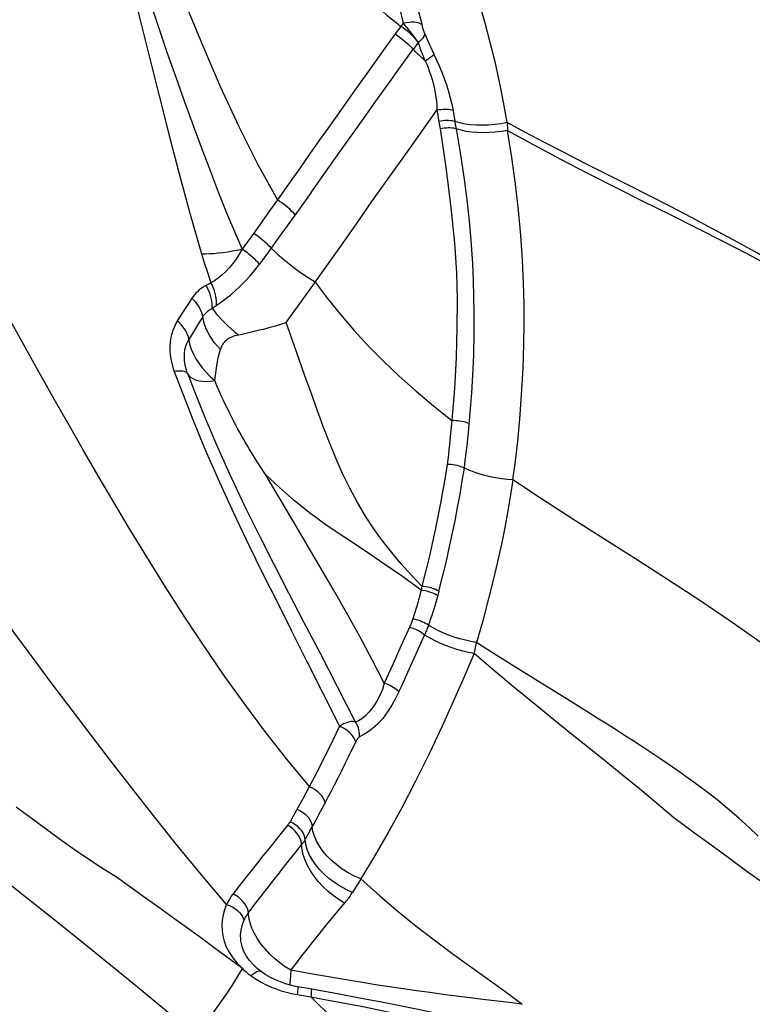
# Model space of a CAD drawing. Units: millimetres. Extents: x 0 to 594, y 0 to 420.
# Drawn here: x 147 to 149, y 88 to 92 of the extents above; entities that cross this region are included whole.
import ezdxf

# ---------------------------------------------------------------- set-up
doc = ezdxf.new("R2010")
doc.units = ezdxf.units.MM
doc.header["$LTSCALE"] = 32.67
doc.layers.add('607078340-000_CL', color=7, linetype='CONTINUOUS')

msp = doc.modelspace()

# ---------------------------------------------------------------- linework, layer by layer
at = {"layer": '607078340-000_CL', "color": 9, "linetype": 'CONTINUOUS'}
for p, q in [((148.0667, 91.7115), (148.0442, 91.6819)), ((148.0758, 91.7238), (148.0667, 91.7115)), ((148.1351, 91.6484), (148.1147, 91.6211)), ((148.1849, 91.6278), (148.1971, 91.6016)), ((148.1042, 91.2345), (148.2088, 91.3812)), ((148.2088, 91.3812), (148.2121, 91.3618)), ((148.2723, 91.3807), (148.2759, 91.3611)), ((147.8271, 91.2171), (147.9225, 91.3517)), ((148.2166, 91.3343), (148.2177, 91.3276)), ((148.2177, 91.3276), (148.2188, 91.3209)), ((148.2188, 91.3209), (148.2199, 91.3143)), ((148.2819, 91.327), (148.2802, 91.3366)), ((148.2836, 91.3174), (148.2819, 91.327)), ((148.4857, 91.3326), (148.4864, 91.3022)), ((148.2199, 91.3143), (148.2211, 91.3078)), ((148.2854, 91.3078), (148.2836, 91.3174)), ((147.7138, 91.0578), (147.8271, 91.2171)), ((147.7138, 91.0578), (147.6408, 90.9555)), ((147.5808, 91.0285), (147.5503, 90.9853)), ((147.5503, 90.9853), (147.5193, 90.9417)), ((147.5193, 90.9417), (147.4878, 90.8976)), ((147.6408, 90.9555), (147.6093, 90.9117)), ((147.4878, 90.8976), (147.4424, 90.8349)), ((147.6093, 90.9117), (147.5777, 90.868)), ((147.5777, 90.868), (147.5566, 90.8389)), ((147.5566, 90.8389), (147.5102, 90.7759)), ((147.2944, 90.7771), (147.3027, 90.7516)), ((147.6942, 90.6546), (147.7889, 90.7873)), ((147.3027, 90.7516), (147.311, 90.7264)), ((147.311, 90.7264), (147.3195, 90.7014)), ((147.6154, 90.5452), (147.6942, 90.6546)), ((147.213, 90.5929), (147.1869, 90.5524)), ((147.2258, 90.6125), (147.213, 90.5929)), ((147.3241, 90.6014), (147.328, 90.6042)), ((147.328, 90.6042), (147.3319, 90.607)), ((147.3319, 90.607), (147.3359, 90.6097)), ((147.2747, 90.5486), (147.2625, 90.5291)), ((147.2869, 90.568), (147.2747, 90.5486)), ((147.2503, 90.5094), (147.2321, 90.4795)), ((147.2625, 90.5291), (147.2503, 90.5094)), ((148.2676, 90.1605), (148.264, 90.122)), ((148.1496, 89.5074), (148.1466, 89.4919)), ((148.2166, 89.4877), (148.2121, 89.4709)), ((148.1259, 89.2394), (148.1602, 89.3155)), ((148.0671, 89.2716), (148.0361, 89.2023)), ((148.3588, 89.2573), (148.3608, 89.267)), ((148.3608, 89.267), (148.3628, 89.2767)), ((148.3628, 89.2767), (148.3646, 89.2865)), ((148.0945, 89.1691), (148.1259, 89.2394)), ((148.0361, 89.2023), (148.0014, 89.1254)), ((148.7215, 89.0627), (148.5979, 89.1394)), ((147.7191, 88.7426), (147.7019, 88.7097)), ((147.6914, 88.6899), (147.6807, 88.6701)), ((147.7019, 88.7097), (147.6914, 88.6899)), ((147.6698, 88.6503), (147.6494, 88.6137)), ((147.6807, 88.6701), (147.6698, 88.6503)), ((147.7512, 88.6214), (147.7676, 88.652)), ((147.6494, 88.6137), (147.6432, 88.6026)), ((147.7348, 88.591), (147.7512, 88.6214)), ((147.6432, 88.6026), (147.6307, 88.5807)), ((147.8947, 88.3318), (147.8763, 88.3018)), ((147.6341, 87.9957), (147.6327, 87.9749)), ((147.7273, 87.9789), (147.6341, 87.9957)), ((147.4774, 87.9739), (147.4974, 87.961)), ((147.6374, 87.9041), (147.6588, 87.8999)), ((147.6588, 87.8999), (147.7127, 87.8908)), ((147.7127, 87.8908), (147.7806, 87.8783))]:
    msp.add_line(p, q, dxfattribs=at)
at = {"layer": '607078340-000_CL', "color": 7, "linetype": 'CONTINUOUS'}
for p, q in [((147.3344, 90.3179), (147.3403, 90.357)), ((147.5164, 89.9741), (147.5035, 89.9936)), ((147.4375, 88.1091), (147.4374, 88.1091)), ((147.4434, 88.0025), (147.3373, 88.0808)), ((147.5167, 87.991), (147.5012, 88.0032)), ((147.6603, 87.931), (147.6521, 87.9325)), ((147.7081, 87.9227), (147.6603, 87.9309)), ((147.7447, 87.9162), (147.7081, 87.9227))]:
    msp.add_line(p, q, dxfattribs=at)
at = {"layer": '607078340-000_CL', "color": 9, "linetype": 'CONTINUOUS'}
for points in [[(146.9102, 92.6166), (146.9875, 92.4071), (147.063, 92.2044), (147.1372, 92.0092), (147.2104, 91.8221), (147.2833, 91.6439), (147.3561, 91.4754), (147.4295, 91.317), (147.5041, 91.1683), (147.5808, 91.0285)], [(146.8385, 92.5543), (146.8605, 92.4691), (146.8873, 92.3623), (146.9186, 92.2348), (146.9564, 92.0802), (146.9986, 91.9078), (147.0397, 91.7408), (147.0772, 91.5896), (147.114, 91.4434), (147.1523, 91.2928), (147.1932, 91.1358), (147.2364, 90.9765), (147.2821, 90.8159)], [(148.4857, 91.3326), (148.4711, 91.4133), (148.455, 91.4928), (148.4375, 91.5713), (148.4188, 91.6482), (148.3988, 91.7236), (148.3775, 91.7977), (148.3559, 91.8684), (148.3332, 91.9376), (148.3069, 92.0109), (148.2767, 92.0898), (148.2435, 92.1719), (148.2074, 92.2568)], [(146.9478, 92.228), (146.9807, 92.1206), (147.0133, 92.0157), (147.046, 91.9123), (147.0792, 91.8098), (147.1127, 91.7088), (147.1464, 91.6094), (147.1808, 91.5114), (147.2156, 91.4151), (147.25, 91.3212), (147.2839, 91.2295), (147.3172, 91.1404), (147.3496, 91.056), (147.381, 90.9773), (147.412, 90.9036), (147.4424, 90.8349)], [(147.972, 92.1209), (147.9892, 92.0601), (148.0069, 91.9964), (148.0245, 91.9308), (148.0417, 91.8637), (148.0588, 91.7947), (148.0758, 91.7238)], [(147.9061, 91.8479), (147.9234, 91.8323), (147.9409, 91.8168), (147.9585, 91.8015), (147.9762, 91.7862), (147.9941, 91.771), (148.012, 91.756), (148.0301, 91.741), (148.0484, 91.7262), (148.0667, 91.7115)], [(148.1609, 91.6827), (148.1596, 91.686), (148.1584, 91.6895), (148.1572, 91.6931), (148.156, 91.6968), (148.1549, 91.7007), (148.1537, 91.7047), (148.1526, 91.7088), (148.1515, 91.7131), (148.132, 91.7897)], [(148.1351, 91.6484), (148.1296, 91.6563), (148.1234, 91.6641), (148.1165, 91.6717), (148.1089, 91.6788), (148.1009, 91.6857), (148.0925, 91.6924), (148.084, 91.699), (148.0754, 91.7054), (148.0667, 91.7115)], [(148.1504, 91.7174), (148.1469, 91.7207), (148.1419, 91.7234), (148.1354, 91.7256), (148.1277, 91.7271), (148.119, 91.7279), (148.1092, 91.728), (148.0984, 91.7273), (148.0872, 91.7259), (148.0758, 91.7238)], [(148.0758, 91.7238), (148.0829, 91.7154), (148.0898, 91.7069), (148.0967, 91.6983), (148.1034, 91.6896), (148.1098, 91.681), (148.1163, 91.6725), (148.1227, 91.6642), (148.1351, 91.6484)], [(148.0442, 91.6819), (148.0043, 91.6262), (147.9264, 91.5172)], [(148.0442, 91.6819), (148.053, 91.6759), (148.0617, 91.6696), (148.0703, 91.663), (148.0787, 91.6563), (148.0867, 91.6493), (148.0944, 91.6423), (148.1017, 91.6352), (148.1085, 91.6281), (148.1147, 91.6211)], [(148.1609, 91.6826), (148.1603, 91.6792), (148.1591, 91.6755), (148.1573, 91.6717), (148.1548, 91.6677), (148.1518, 91.6637), (148.1483, 91.6597), (148.1443, 91.6557), (148.14, 91.6518), (148.1354, 91.6481)], [(148.1609, 91.6826), (148.1647, 91.6732), (148.1687, 91.6639), (148.1727, 91.6547), (148.1768, 91.6456), (148.1808, 91.6367), (148.1849, 91.6278)], [(148.1351, 91.6484), (148.1375, 91.6401), (148.1401, 91.632), (148.1429, 91.6239), (148.1459, 91.6158), (148.1491, 91.6079), (148.1524, 91.6), (148.1557, 91.5921), (148.1592, 91.5842), (148.1627, 91.5764)], [(147.9225, 91.3517), (147.9688, 91.4168), (148.0169, 91.4844), (148.0655, 91.5524), (148.115, 91.6216)], [(148.1627, 91.5764), (148.157, 91.5814), (148.1513, 91.5863), (148.1458, 91.5913), (148.1404, 91.5963), (148.1352, 91.6013), (148.13, 91.6063), (148.1249, 91.6114), (148.1199, 91.6165), (148.115, 91.6216)], [(148.1628, 91.5762), (148.1678, 91.5794), (148.1726, 91.5825), (148.1772, 91.5856), (148.1815, 91.5886), (148.1855, 91.5916), (148.1891, 91.5944), (148.1923, 91.597), (148.1949, 91.5994), (148.1971, 91.6016)], [(148.1971, 91.6016), (148.2074, 91.579), (148.2177, 91.5556), (148.2279, 91.5315), (148.2376, 91.5065), (148.2466, 91.481), (148.2546, 91.4555), (148.2614, 91.4304), (148.2673, 91.4054), (148.2723, 91.3807)], [(148.1627, 91.5764), (148.1711, 91.5569), (148.1789, 91.5365), (148.186, 91.5152), (148.1923, 91.4931), (148.1978, 91.4706), (148.2023, 91.4481), (148.2057, 91.4258), (148.2079, 91.4035), (148.2088, 91.3812)], [(147.9264, 91.5172), (147.8884, 91.4639), (147.8144, 91.3594)], [(147.8144, 91.3594), (147.7792, 91.3099), (147.7446, 91.261), (147.7076, 91.2081), (147.6675, 91.1505), (147.6251, 91.0903), (147.5808, 91.0285)], [(148.2723, 91.3807), (148.267, 91.3821), (148.261, 91.3832), (148.2545, 91.384), (148.2475, 91.3844), (148.2401, 91.3845), (148.2325, 91.3842), (148.2246, 91.3836), (148.2167, 91.3825), (148.2088, 91.3812)], [(148.2121, 91.3618), (148.2152, 91.3425), (148.2166, 91.3343)], [(148.2759, 91.3611), (148.2793, 91.3415), (148.2802, 91.3366)], [(148.2802, 91.3366), (148.2746, 91.338), (148.2685, 91.3392), (148.2619, 91.3401), (148.2549, 91.3406), (148.2475, 91.3407), (148.2398, 91.3405), (148.2319, 91.3399), (148.2239, 91.3389), (148.216, 91.3376)], [(148.4857, 91.3326), (148.4614, 91.3282), (148.4365, 91.325), (148.4116, 91.3229), (148.3874, 91.3221), (148.364, 91.3225), (148.3413, 91.3242), (148.3194, 91.3271), (148.2989, 91.3313), (148.2802, 91.3366)], [(149.6901, 90.6917), (149.6142, 90.7356), (149.537, 90.78), (149.4582, 90.8247), (149.3769, 90.8698), (149.2937, 90.915), (149.2104, 90.9592), (149.1279, 91.0019), (149.0456, 91.0441), (148.9622, 91.0863), (148.8761, 91.1298), (148.7894, 91.1736), (148.7065, 91.2159), (148.629, 91.2561), (148.5554, 91.2949), (148.4857, 91.3326)], [(148.2854, 91.3078), (148.2798, 91.3092), (148.2736, 91.3103), (148.2669, 91.3111), (148.2599, 91.3115), (148.2525, 91.3115), (148.2448, 91.3111), (148.2369, 91.3104), (148.229, 91.3092), (148.2211, 91.3078)], [(148.2211, 91.3078), (148.2446, 91.1466), (148.2637, 90.9972), (148.2778, 90.8599), (148.2859, 90.7412), (148.2885, 90.6357), (148.2878, 90.5264), (148.2847, 90.4076), (148.278, 90.2855), (148.2676, 90.1605)], [(148.4864, 91.3022), (148.4626, 91.298), (148.4385, 91.295), (148.4143, 91.2931), (148.3906, 91.2925), (148.3676, 91.2931), (148.3452, 91.295), (148.3238, 91.2981), (148.3037, 91.3024), (148.2854, 91.3078)], [(148.3344, 90.1291), (148.3413, 90.2055), (148.3461, 90.2686), (148.3502, 90.338), (148.3535, 90.4176), (148.3554, 90.5034), (148.3556, 90.5834), (148.3546, 90.6497), (148.3528, 90.7101), (148.3497, 90.7761), (148.3449, 90.8514), (148.3383, 90.9322), (148.3293, 91.0183), (148.3176, 91.1096), (148.3031, 91.2061), (148.2854, 91.3078)], [(148.4864, 91.3022), (148.5896, 91.2447), (148.6947, 91.1886), (148.8013, 91.1334), (148.9099, 91.0784), (149.0192, 91.0237), (149.1263, 90.9704), (149.2305, 90.9183), (149.3319, 90.8671), (149.4283, 90.8172), (149.5191, 90.7691), (149.6051, 90.7227), (149.6867, 90.6785)], [(148.5082, 89.9268), (148.5182, 89.9999), (148.5271, 90.0793), (148.5349, 90.1651), (148.5418, 90.2615), (148.5476, 90.3643), (148.5512, 90.4611), (148.5526, 90.5435), (148.5522, 90.6193), (148.5498, 90.7005), (148.5456, 90.7919), (148.5394, 90.8885), (148.5304, 90.9882), (148.5183, 91.0902), (148.5036, 91.1949), (148.4864, 91.3022)], [(147.7889, 90.7873), (147.8461, 90.8686), (147.9011, 90.9475), (147.953, 91.0215), (148.0025, 91.0915), (148.1042, 91.2345)], [(147.6513, 90.9702), (147.6452, 90.9767), (147.6384, 90.9833), (147.6311, 90.9901), (147.6235, 90.9968), (147.6155, 91.0034), (147.6071, 91.01), (147.5985, 91.0164), (147.5897, 91.0226), (147.5808, 91.0285)], [(147.4878, 90.8976), (147.4965, 90.8916), (147.505, 90.8853), (147.5134, 90.8789), (147.5215, 90.8723), (147.5294, 90.8656), (147.5368, 90.8589), (147.5439, 90.8521), (147.5505, 90.8455), (147.5566, 90.8389)], [(147.2821, 90.8159), (147.2978, 90.8161), (147.3142, 90.8168), (147.3312, 90.8179), (147.3488, 90.8196), (147.3668, 90.8217), (147.3853, 90.8244), (147.4041, 90.8274), (147.4232, 90.831), (147.4424, 90.8349)], [(147.2821, 90.8159), (147.2862, 90.8029), (147.2944, 90.7771)], [(147.4424, 90.8349), (147.4308, 90.8144), (147.4185, 90.7952), (147.4054, 90.7774), (147.3917, 90.761), (147.3774, 90.7462), (147.3629, 90.7328), (147.3484, 90.7208), (147.3338, 90.7104), (147.3195, 90.7014)], [(147.5102, 90.7759), (147.505, 90.7815), (147.4992, 90.7875), (147.4929, 90.7938), (147.4859, 90.8003), (147.4783, 90.8072), (147.4701, 90.8141), (147.4614, 90.8211), (147.4521, 90.8281), (147.4424, 90.8349)], [(147.7297, 90.7043), (147.7089, 90.7171), (147.6876, 90.7309), (147.6664, 90.7455), (147.6457, 90.7606), (147.6258, 90.7761), (147.6066, 90.7919), (147.5884, 90.8078), (147.5716, 90.8236), (147.5565, 90.8388)], [(147.3418, 90.6137), (147.3597, 90.6261), (147.3781, 90.6398), (147.397, 90.6549), (147.4162, 90.6715), (147.4356, 90.6897), (147.4548, 90.7092), (147.4736, 90.73), (147.4921, 90.7522), (147.5102, 90.7759)], [(147.3195, 90.7014), (147.3173, 90.7004), (147.3152, 90.6993), (147.3131, 90.6983), (147.3109, 90.6972), (147.3088, 90.6962), (147.3067, 90.6951), (147.3046, 90.694), (147.3025, 90.6929), (147.3004, 90.6918)], [(147.3418, 90.6137), (147.3418, 90.6219), (147.3414, 90.6306), (147.3404, 90.6398), (147.3388, 90.6494), (147.3366, 90.6595), (147.3336, 90.6698), (147.3297, 90.6804), (147.325, 90.691), (147.3195, 90.7014)], [(147.7297, 90.7043), (147.7781, 90.6405), (147.8289, 90.5776), (147.8824, 90.5156), (147.9387, 90.4543), (147.9981, 90.3938), (148.0607, 90.3342), (148.1265, 90.2756), (148.1955, 90.2178), (148.2676, 90.1605)], [(147.3004, 90.6918), (147.2927, 90.6874), (147.2854, 90.6827), (147.2785, 90.6777), (147.2721, 90.6725), (147.2661, 90.667), (147.2604, 90.6611), (147.2549, 90.6548), (147.2496, 90.6482), (147.2447, 90.6412)], [(147.3241, 90.6014), (147.3244, 90.611), (147.3239, 90.621), (147.3226, 90.6312), (147.3207, 90.6415), (147.318, 90.6518), (147.3146, 90.6621), (147.3104, 90.6723), (147.3057, 90.6822), (147.3004, 90.6918)], [(147.2447, 90.6412), (147.2384, 90.6318), (147.2258, 90.6125)], [(147.2869, 90.568), (147.2855, 90.5761), (147.2832, 90.5844), (147.2801, 90.5929), (147.2761, 90.6013), (147.2713, 90.6096), (147.2657, 90.6179), (147.2593, 90.626), (147.2523, 90.6338), (147.2447, 90.6412)], [(147.7071, 88.7196), (147.6181, 88.827), (147.5318, 88.937), (147.4485, 89.0487), (147.368, 89.1616), (147.29, 89.2753), (147.2142, 89.39), (147.1395, 89.5066), (147.0666, 89.6236), (146.9977, 89.7368), (146.9346, 89.8425), (146.8756, 89.9428), (146.8184, 90.0413), (146.7621, 90.1393), (146.7076, 90.2351), (146.6549, 90.3286), (146.6039, 90.4193), (146.5548, 90.5073), (146.5075, 90.5923)], [(147.2869, 90.568), (147.2903, 90.5728), (147.2938, 90.5774), (147.2975, 90.5816), (147.3014, 90.5856), (147.3054, 90.5891), (147.3097, 90.5925), (147.3142, 90.5957), (147.3191, 90.5987), (147.3241, 90.6014)], [(147.3241, 90.6014), (147.3317, 90.5912), (147.3403, 90.5804), (147.3499, 90.5691), (147.3607, 90.5575), (147.3725, 90.5457), (147.3851, 90.5337), (147.3986, 90.5214), (147.4127, 90.5092), (147.4276, 90.4973)], [(147.3359, 90.6097), (147.3398, 90.6124), (147.3418, 90.6137)], [(147.1869, 90.5524), (147.1773, 90.5332), (147.1696, 90.5149), (147.1637, 90.4976), (147.16, 90.4816), (147.1583, 90.4665), (147.1577, 90.451), (147.1579, 90.4348), (147.1592, 90.4182), (147.1616, 90.4017), (147.165, 90.3855), (147.1695, 90.3693), (147.175, 90.3533)], [(147.2321, 90.4795), (147.2305, 90.4875), (147.228, 90.4958), (147.2246, 90.5043), (147.2203, 90.5127), (147.2152, 90.521), (147.2092, 90.5292), (147.2024, 90.5373), (147.195, 90.545), (147.1869, 90.5524)], [(147.3566, 90.4404), (147.3441, 90.4537), (147.3327, 90.4675), (147.3225, 90.4817), (147.3134, 90.4961), (147.3054, 90.5106), (147.2988, 90.5251), (147.2936, 90.5396), (147.2896, 90.5539), (147.2869, 90.568)], [(148.1496, 89.5074), (148.1082, 89.5508), (148.0686, 89.5953), (148.0308, 89.6408), (147.9949, 89.6867), (147.9607, 89.7336), (147.9279, 89.7833), (147.896, 89.8368), (147.8655, 89.8931), (147.8368, 89.9513), (147.8103, 90.0112), (147.7854, 90.073), (147.761, 90.1363), (147.7369, 90.2015), (147.7132, 90.2683), (147.6892, 90.336), (147.6649, 90.4047), (147.6402, 90.4744), (147.6154, 90.5452)], [(147.2277, 90.3442), (147.2217, 90.3624), (147.2177, 90.3798), (147.2154, 90.3963), (147.2147, 90.4112), (147.2152, 90.4248), (147.217, 90.4384), (147.2204, 90.4523), (147.2253, 90.466), (147.232, 90.4795)], [(147.232, 90.4795), (147.2356, 90.4599), (147.2417, 90.4405), (147.2501, 90.4215), (147.2602, 90.403), (147.2719, 90.3852), (147.2853, 90.3676), (147.3005, 90.3504), (147.3169, 90.3338), (147.3344, 90.3179)], [(147.2277, 90.3442), (147.2257, 90.3471), (147.2227, 90.3496), (147.2185, 90.3517), (147.2135, 90.3532), (147.2075, 90.3543), (147.2005, 90.3548), (147.1927, 90.3548), (147.1841, 90.3542), (147.1749, 90.3532)], [(147.175, 90.3533), (147.2088, 90.2644), (147.2481, 90.1643), (147.2933, 90.0537), (147.3474, 89.9289), (147.4083, 89.7962), (147.4684, 89.6698), (147.5239, 89.5569), (147.5785, 89.4488), (147.6354, 89.3352), (147.6961, 89.2133), (147.7594, 89.0867), (147.8248, 88.9561)], [(147.2277, 90.3442), (147.2323, 90.3368), (147.2391, 90.3304), (147.2479, 90.3248), (147.259, 90.3202), (147.2722, 90.3166), (147.2868, 90.3145), (147.302, 90.314), (147.318, 90.3151), (147.3344, 90.3179)], [(147.8885, 88.9731), (147.8179, 89.1116), (147.7502, 89.2424), (147.6854, 89.3663), (147.6258, 89.4803), (147.5702, 89.5876), (147.5138, 89.6988), (147.4529, 89.8227), (147.3921, 89.952), (147.3388, 90.0715), (147.2951, 90.1748), (147.2584, 90.266), (147.2281, 90.3444)], [(148.2677, 90.1607), (148.2756, 90.1608), (148.2836, 90.1606), (148.2917, 90.1599), (148.2996, 90.1589), (148.3073, 90.1575), (148.3149, 90.1558), (148.3224, 90.1537), (148.3295, 90.1513), (148.3361, 90.1486)], [(148.264, 90.122), (148.2602, 90.0839), (148.2582, 90.065), (148.2561, 90.0458), (148.2539, 90.0264), (148.2515, 90.0068), (148.249, 89.9869)], [(148.3167, 89.9727), (148.3193, 89.9923), (148.3217, 90.0119), (148.3241, 90.0314), (148.3264, 90.0509), (148.3285, 90.0705), (148.3306, 90.0901), (148.3325, 90.1096), (148.3344, 90.1291)], [(148.249, 89.9869), (148.241, 89.9366), (148.2324, 89.8857), (148.223, 89.8341), (148.2128, 89.7819), (148.2019, 89.729), (148.1902, 89.6752), (148.1777, 89.6203), (148.1641, 89.5644), (148.1496, 89.5074)], [(148.2166, 89.4877), (148.2311, 89.5449), (148.2446, 89.6013), (148.2573, 89.6569), (148.2691, 89.7113), (148.2802, 89.7648), (148.2904, 89.8177), (148.2999, 89.8702), (148.3087, 89.922), (148.3167, 89.9727)], [(148.3351, 89.9644), (148.3103, 89.9756), (148.3033, 89.9782), (148.296, 89.9805), (148.2884, 89.9825), (148.2806, 89.9841), (148.2727, 89.9854), (148.2647, 89.9863), (148.2567, 89.9868), (148.249, 89.9869)], [(148.5082, 89.9268), (148.4861, 89.9282), (148.4636, 89.9306), (148.441, 89.9341), (148.4187, 89.9384), (148.3969, 89.9437), (148.3755, 89.9498), (148.3548, 89.9568), (148.3351, 89.9644)], [(148.1466, 89.4919), (148.0728, 89.5453), (147.9997, 89.5963), (147.9272, 89.6462), (147.8539, 89.6946), (147.7809, 89.7427), (147.7121, 89.7925), (147.6488, 89.8439), (147.5895, 89.8957), (147.5337, 89.9473)], [(148.0014, 89.1254), (147.9542, 89.2181), (147.9048, 89.3102), (147.8537, 89.402), (147.8014, 89.4938), (147.7483, 89.5855), (147.6948, 89.6765), (147.6413, 89.7668), (147.5337, 89.9473)], [(148.5082, 89.9268), (148.4989, 89.8669), (148.4883, 89.8041), (148.4762, 89.7391), (148.4626, 89.6726), (148.4475, 89.604), (148.4304, 89.5311), (148.411, 89.4534), (148.3892, 89.3718), (148.3646, 89.2865)], [(149.6252, 89.182), (149.4979, 89.2751), (149.3706, 89.3648), (149.2432, 89.451), (149.1164, 89.5341), (148.9906, 89.6149), (148.8664, 89.6941), (148.7441, 89.7721), (148.6246, 89.8495), (148.5082, 89.9268)], [(147.3809, 88.255), (147.2828, 88.3712), (147.1882, 88.4863), (147.0972, 88.5996), (147.0105, 88.7096), (146.9277, 88.8162), (146.8473, 88.9212), (146.7691, 89.0244), (146.6935, 89.1251), (146.6197, 89.2242), (146.5476, 89.3218), (146.4775, 89.4172), (146.4094, 89.5103), (146.3436, 89.6006), (146.2801, 89.6881), (146.2182, 89.7737), (146.1577, 89.8575)], [(148.2166, 89.4877), (148.21, 89.4911), (148.203, 89.4943), (148.1957, 89.4972), (148.1882, 89.4997), (148.1807, 89.502), (148.1729, 89.5039), (148.1651, 89.5054), (148.1572, 89.5066), (148.1496, 89.5074)], [(148.1466, 89.4919), (148.1435, 89.4795), (148.1403, 89.4671), (148.1369, 89.4546), (148.1334, 89.4421), (148.1298, 89.4296), (148.126, 89.417), (148.1221, 89.4044), (148.1181, 89.3918), (148.1139, 89.3791)], [(148.2121, 89.4709), (148.206, 89.4743), (148.1994, 89.4775), (148.1924, 89.4805), (148.1851, 89.4832), (148.1776, 89.4857), (148.1698, 89.4878), (148.162, 89.4896), (148.1542, 89.4909), (148.1466, 89.4919)], [(148.2121, 89.4709), (148.2083, 89.4575), (148.2044, 89.4442), (148.2005, 89.431), (148.1965, 89.4179), (148.1924, 89.4049), (148.1882, 89.392), (148.184, 89.3792), (148.1796, 89.3665), (148.1753, 89.3539)], [(148.1008, 89.3461), (148.0892, 89.3207), (148.0671, 89.2716)], [(148.1139, 89.3791), (148.1126, 89.3754), (148.1113, 89.3717), (148.1099, 89.368), (148.1085, 89.3643), (148.1071, 89.3607), (148.1056, 89.357), (148.104, 89.3534), (148.1024, 89.3497), (148.1008, 89.3461)], [(148.1602, 89.3155), (148.1546, 89.3198), (148.1487, 89.324), (148.1423, 89.328), (148.1358, 89.3318), (148.129, 89.3353), (148.122, 89.3385), (148.1149, 89.3414), (148.1078, 89.3439), (148.1008, 89.3461)], [(148.1753, 89.3539), (148.1695, 89.3577), (148.1633, 89.3614), (148.1567, 89.3648), (148.1499, 89.368), (148.1429, 89.3709), (148.1357, 89.3734), (148.1284, 89.3757), (148.1211, 89.3776), (148.1139, 89.3791)], [(148.1752, 89.3539), (148.1737, 89.3496), (148.1721, 89.3452), (148.1705, 89.3409), (148.1689, 89.3367), (148.1672, 89.3324), (148.1655, 89.3282), (148.1638, 89.3239), (148.162, 89.3197), (148.1602, 89.3155)], [(148.3646, 89.2865), (148.3429, 89.2901), (148.3207, 89.2949), (148.2984, 89.3007), (148.2764, 89.3075), (148.2548, 89.3151), (148.2336, 89.3237), (148.213, 89.3331), (148.1935, 89.3432), (148.1753, 89.3539)], [(148.3556, 89.2427), (148.3334, 89.2471), (148.3106, 89.2526), (148.2876, 89.2591), (148.2648, 89.2666), (148.2425, 89.2749), (148.2206, 89.284), (148.1993, 89.294), (148.179, 89.3045), (148.1602, 89.3155)], [(148.5979, 89.1394), (148.5492, 89.1697), (148.5011, 89.1998), (148.4549, 89.2289), (148.4094, 89.2578), (148.3646, 89.2865)], [(148.3556, 89.2427), (148.3165, 89.1513), (148.2746, 89.056), (148.2296, 88.9568), (148.1794, 88.8505), (148.1251, 88.7407), (148.0704, 88.6355), (148.0169, 88.5377), (147.9633, 88.4446), (147.9097, 88.3555)], [(148.3556, 89.2427), (148.3566, 89.2476), (148.3588, 89.2573)], [(149.6259, 88.2412), (149.5317, 88.311), (149.4284, 88.384), (149.3207, 88.4644), (149.223, 88.5355), (149.1419, 88.5956), (149.0732, 88.654), (149.0061, 88.7105), (148.9391, 88.764), (148.8746, 88.8161), (148.8081, 88.8697), (148.7391, 88.9249), (148.6687, 88.9815), (148.5949, 89.0414), (148.5175, 89.1052), (148.4375, 89.1723), (148.3556, 89.2427)], [(148.0594, 89.0917), (148.0716, 89.1183), (148.0945, 89.1691)], [(148.0014, 89.1254), (147.9941, 89.1011), (147.9844, 89.0774), (147.9725, 89.0547), (147.9582, 89.0328), (147.9426, 89.0131), (147.9272, 88.9972), (147.913, 88.9855), (147.9, 88.9776), (147.8885, 88.9731)], [(148.0594, 89.0917), (148.0544, 89.0964), (148.0488, 89.101), (148.0428, 89.1054), (148.0364, 89.1095), (148.0298, 89.1134), (148.023, 89.1169), (148.0158, 89.1202), (148.0086, 89.123), (148.0014, 89.1254)], [(148.0594, 89.0917), (148.0463, 89.0654), (148.0316, 89.0389), (148.0149, 89.0128), (147.9957, 88.9873), (147.9745, 88.9642), (147.9538, 88.9459), (147.9349, 88.9323), (147.918, 88.922), (147.9035, 88.9144)], [(149.4731, 88.5238), (149.4376, 88.5582), (149.3965, 88.5952), (149.3525, 88.6329), (149.3103, 88.6676), (149.2718, 88.6976), (149.2352, 88.7247), (149.1984, 88.7513), (149.1606, 88.7782), (149.1228, 88.8045), (149.0858, 88.8297), (149.0502, 88.8535), (149.0156, 88.8764), (148.9812, 88.8988), (148.9475, 88.9206), (148.914, 88.942), (148.8786, 88.9645), (148.8399, 88.9888), (148.7994, 89.0142), (148.7215, 89.0627)], [(147.8248, 88.9561), (147.812, 88.9291), (147.799, 88.9019), (147.7858, 88.8746), (147.7721, 88.8467), (147.7581, 88.8186), (147.7445, 88.7918), (147.7316, 88.7666), (147.7191, 88.7426)], [(147.8885, 88.9731), (147.8831, 88.9743), (147.8772, 88.9748), (147.8709, 88.9746), (147.8642, 88.9735), (147.8572, 88.9717), (147.8497, 88.969), (147.8417, 88.9656), (147.8333, 88.9613), (147.8248, 88.9561)], [(147.8892, 88.894), (147.8869, 88.9017), (147.8831, 88.9096), (147.8779, 88.9177), (147.8715, 88.9254), (147.864, 88.9327), (147.8553, 88.9397), (147.8457, 88.9461), (147.8354, 88.9516), (147.8248, 88.9561)], [(147.9035, 88.9144), (147.904, 88.9212), (147.9039, 88.9281), (147.9033, 88.935), (147.9021, 88.9418), (147.9004, 88.9485), (147.8982, 88.955), (147.8955, 88.9614), (147.8922, 88.9674), (147.8885, 88.9731)], [(147.7676, 88.652), (147.7798, 88.6753), (147.7925, 88.6998), (147.8057, 88.7255), (147.8197, 88.7529), (147.8341, 88.7816), (147.8483, 88.8102), (147.8621, 88.8382), (147.8757, 88.8661), (147.8892, 88.894)], [(147.8892, 88.894), (147.8908, 88.8972), (147.8924, 88.9003), (147.894, 88.9031), (147.8956, 88.9058), (147.8973, 88.9082), (147.8989, 88.9103), (147.9004, 88.912), (147.902, 88.9134), (147.9035, 88.9144)], [(147.7071, 88.7196), (147.7176, 88.7145), (147.7279, 88.7083), (147.7374, 88.7011), (147.7459, 88.6933), (147.7531, 88.6852), (147.759, 88.6767), (147.7634, 88.6681), (147.7663, 88.6598), (147.7676, 88.652)], [(147.6587, 88.6305), (147.6692, 88.6252), (147.6793, 88.6188), (147.6888, 88.6115), (147.6971, 88.6036), (147.7042, 88.5953), (147.71, 88.5866), (147.7143, 88.5778), (147.7171, 88.5691), (147.7182, 88.5609)], [(147.6226, 88.5686), (147.5958, 88.535), (147.5708, 88.5041), (147.5466, 88.4743), (147.5239, 88.4462), (147.5024, 88.419)], [(147.6307, 88.5807), (147.6298, 88.5791), (147.6289, 88.5775), (147.6279, 88.576), (147.6269, 88.5745), (147.6259, 88.573), (147.6248, 88.5715), (147.6238, 88.5701), (147.6226, 88.5686)], [(147.6892, 88.5187), (147.6865, 88.5274), (147.6822, 88.5363), (147.6765, 88.545), (147.6695, 88.5532), (147.6613, 88.5612), (147.6518, 88.5687), (147.6414, 88.5752), (147.6307, 88.5807)], [(147.709, 88.5442), (147.7237, 88.5709), (147.7348, 88.591)], [(146.2836, 88.5302), (146.3851, 88.4476), (146.4883, 88.365), (146.5931, 88.2818), (146.6994, 88.1977), (146.8075, 88.1116), (146.9177, 88.0228), (147.0303, 87.9308), (147.145, 87.8355), (147.2619, 87.7366)], [(147.6764, 88.4901), (147.6756, 88.4987), (147.6732, 88.5079), (147.6693, 88.5175), (147.6641, 88.5268), (147.6576, 88.5359), (147.65, 88.5447), (147.6411, 88.5531), (147.6315, 88.5607), (147.6215, 88.5672)], [(147.709, 88.5442), (147.6934, 88.5162), (147.6902, 88.5105)], [(147.9097, 88.3555), (147.8847, 88.3666), (147.8601, 88.3796), (147.8365, 88.3944), (147.8145, 88.4104), (147.7944, 88.4275), (147.7761, 88.4457), (147.7599, 88.4646), (147.7463, 88.4838), (147.735, 88.5035), (147.7265, 88.5232), (147.7209, 88.5425), (147.7182, 88.5609)], [(147.467, 88.2218), (147.4926, 88.2554), (147.5172, 88.2875), (147.5408, 88.318), (147.5628, 88.3464), (147.5838, 88.3733), (147.6055, 88.4009), (147.6284, 88.43), (147.652, 88.4597), (147.6764, 88.4901)], [(147.6902, 88.5105), (147.6888, 88.5081), (147.6874, 88.5058), (147.686, 88.5034), (147.6845, 88.5011), (147.6829, 88.4988), (147.6814, 88.4966), (147.6798, 88.4944), (147.6781, 88.4922), (147.6764, 88.4901)], [(147.8456, 88.2599), (147.8229, 88.2739), (147.8006, 88.2899), (147.7793, 88.3074), (147.7596, 88.3261), (147.7416, 88.3456), (147.7254, 88.3661), (147.7112, 88.3871), (147.6993, 88.4081), (147.6897, 88.4293), (147.6826, 88.4504), (147.6782, 88.4708), (147.6764, 88.4901)], [(147.8763, 88.3018), (147.8519, 88.3132), (147.8281, 88.3265), (147.8052, 88.3414), (147.784, 88.3574), (147.7647, 88.3743), (147.7469, 88.3925), (147.731, 88.4116), (147.7175, 88.4312), (147.7064, 88.4513), (147.698, 88.4716), (147.6926, 88.4915), (147.6892, 88.5187)], [(147.5024, 88.419), (147.4319, 88.329), (147.4064, 88.2967)], [(147.9097, 88.3555), (147.9059, 88.3496), (147.9022, 88.3437), (147.8984, 88.3378), (147.8947, 88.3318)], [(147.9098, 88.3555), (147.9836, 88.2884), (148.056, 88.2266), (148.1274, 88.1691), (148.1979, 88.1152), (148.2679, 88.0637), (148.3374, 88.0135), (148.4065, 87.9635), (148.4755, 87.9132), (148.5442, 87.8618)], [(147.4064, 88.2967), (147.403, 88.2921), (147.3996, 88.2875), (147.3965, 88.2829), (147.3935, 88.2783), (147.3907, 88.2736), (147.388, 88.269), (147.3855, 88.2643), (147.3831, 88.2597), (147.3809, 88.255)], [(147.467, 88.2218), (147.4656, 88.2301), (147.4626, 88.239), (147.4581, 88.2483), (147.4522, 88.2575), (147.4451, 88.2664), (147.4367, 88.275), (147.4272, 88.2832), (147.417, 88.2906), (147.4064, 88.2967)], [(147.8494, 88.2643), (147.853, 88.2688), (147.8566, 88.2734), (147.86, 88.278), (147.8634, 88.2826), (147.8668, 88.2874), (147.87, 88.2921), (147.8732, 88.297), (147.8763, 88.3019)], [(147.6341, 87.9957), (147.6555, 88.0239), (147.6774, 88.0523), (147.6997, 88.0808), (147.7223, 88.1095), (147.7453, 88.1385), (147.7692, 88.168), (147.7939, 88.198), (147.8194, 88.2286), (147.8494, 88.2643)], [(147.3809, 88.255), (147.3729, 88.2342), (147.3671, 88.2135), (147.3634, 88.193), (147.3621, 88.1726), (147.363, 88.1524), (147.3663, 88.1317), (147.3719, 88.1102), (147.3799, 88.0884), (147.391, 88.0666), (147.4054, 88.0451)], [(147.3809, 88.255), (147.3922, 88.2507), (147.4034, 88.2452), (147.4139, 88.2387), (147.4233, 88.2315), (147.4314, 88.2238), (147.4382, 88.2156), (147.4435, 88.2071), (147.447, 88.1987), (147.4487, 88.1907)], [(147.4487, 88.1907), (147.4504, 88.1944), (147.4522, 88.1981), (147.454, 88.2017), (147.456, 88.2052), (147.458, 88.2086), (147.4602, 88.212), (147.4623, 88.2154), (147.4646, 88.2186), (147.467, 88.2218)], [(147.5163, 88.0996), (147.5023, 88.1201), (147.4906, 88.141), (147.4809, 88.1617), (147.4734, 88.1821), (147.4687, 88.2021), (147.467, 88.2218)], [(147.4374, 88.1091), (147.4366, 88.1164), (147.4361, 88.135), (147.4379, 88.1536), (147.4421, 88.1722), (147.4487, 88.1907)], [(147.5499, 88.0604), (147.5323, 88.0797), (147.5163, 88.0996)], [(147.4054, 88.0451), (147.4228, 88.0237), (147.4434, 88.0025)], [(147.5901, 88.0254), (147.5692, 88.0422), (147.5499, 88.0604)], [(147.6341, 87.9957), (147.6119, 88.0098), (147.5901, 88.0254)], [(147.4434, 88.0025), (147.4468, 87.9991), (147.4503, 87.9958), (147.4538, 87.9925), (147.4575, 87.9893), (147.4613, 87.986), (147.4651, 87.9829), (147.4691, 87.9798), (147.4732, 87.9768), (147.4774, 87.9739)], [(147.5167, 87.991), (147.5154, 87.9918), (147.5112, 87.9927), (147.506, 87.9921), (147.4999, 87.9899), (147.4928, 87.986), (147.4853, 87.9806), (147.4774, 87.9739)], [(147.4974, 87.961), (147.5173, 87.9493), (147.5371, 87.9389), (147.5566, 87.9299), (147.576, 87.9221), (147.5959, 87.9153)], [(147.6327, 87.9749), (147.6297, 87.9421), (147.6295, 87.9378)], [(148.3895, 87.8811), (148.3377, 87.8877), (148.2859, 87.8944), (148.2339, 87.901), (148.1814, 87.9079), (148.1285, 87.9153), (148.0757, 87.9226), (148.0217, 87.9303), (147.9673, 87.9387), (147.9153, 87.9471), (147.8668, 87.955), (147.8202, 87.9628), (147.7739, 87.9707), (147.7273, 87.9789)], [(147.5959, 87.9153), (147.6164, 87.9092), (147.6374, 87.9041)], [(147.6603, 87.931), (147.6607, 87.9304), (147.661, 87.9284), (147.6611, 87.9252), (147.6609, 87.9207), (147.6604, 87.9148), (147.6597, 87.9078), (147.6588, 87.8999)], [(147.7132, 87.9218), (147.7138, 87.9212), (147.7143, 87.9192), (147.7145, 87.916), (147.7144, 87.9115), (147.7141, 87.9056), (147.7135, 87.8987), (147.7127, 87.8908)], [(148.0566, 87.5814), (147.9731, 87.6489), (147.8889, 87.7218), (147.8026, 87.802), (147.7127, 87.8908)], [(147.7806, 87.8783), (147.8466, 87.8661), (147.9111, 87.8539), (147.9734, 87.8415), (148.0352, 87.8285), (148.172, 87.7996)], [(148.5442, 87.8618), (148.4928, 87.8683), (148.3895, 87.8811)]]:
    msp.add_lwpolyline(points, dxfattribs=at)
at = {"layer": '607078340-000_CL', "color": 7, "linetype": 'CONTINUOUS'}
for points in [[(147.4276, 90.4973), (147.4479, 90.5017), (147.4684, 90.5063), (147.4891, 90.5112), (147.51, 90.5163), (147.531, 90.5215), (147.5521, 90.527), (147.5732, 90.5329), (147.5943, 90.5389), (147.6154, 90.5452)], [(147.4276, 90.4973), (147.4194, 90.4952), (147.4116, 90.4928), (147.4043, 90.49), (147.3975, 90.4869), (147.3912, 90.4835), (147.3854, 90.4799), (147.3802, 90.4759), (147.3755, 90.4718), (147.3713, 90.4675), (147.3676, 90.4631), (147.3644, 90.4586), (147.3618, 90.454), (147.3596, 90.4495), (147.3579, 90.445), (147.3566, 90.4404)], [(147.3403, 90.357), (147.3442, 90.3847), (147.3466, 90.3987), (147.3496, 90.4126), (147.3529, 90.4265), (147.3566, 90.4404)], [(147.4837, 90.0254), (147.47, 90.0484), (147.4629, 90.0604), (147.4558, 90.0728), (147.4484, 90.0856), (147.441, 90.0988), (147.4334, 90.1124), (147.4257, 90.1265), (147.4179, 90.141), (147.4099, 90.1561), (147.4019, 90.1715), (147.3937, 90.1875), (147.3854, 90.2041), (147.3769, 90.2212), (147.3683, 90.239), (147.3597, 90.2575), (147.3513, 90.2768), (147.3428, 90.297), (147.3344, 90.3179)], [(147.5035, 89.9936), (147.4969, 90.0038), (147.4904, 90.0144), (147.4837, 90.0254)], [(147.5337, 89.9473), (147.5282, 89.9559), (147.5164, 89.9741)], [(146.5529, 88.6394), (146.6668, 88.5549), (146.7219, 88.5142), (146.7765, 88.4752), (146.8309, 88.4381), (146.885, 88.4025), (146.9387, 88.3685)], [(147.3373, 88.0808), (147.2829, 88.1208), (147.2277, 88.161), (147.1716, 88.2015), (147.1147, 88.2426), (147.0569, 88.2841), (146.9982, 88.3261), (146.9387, 88.3685)], [(147.4492, 88.0693), (147.4422, 88.0875), (147.4379, 88.106), (147.4375, 88.109)], [(147.4708, 88.0345), (147.4588, 88.0516), (147.4492, 88.0693)], [(147.5012, 88.0032), (147.485, 88.0183), (147.4708, 88.0345)], [(147.2619, 87.7366), (147.2835, 87.7628), (147.303, 87.7898), (147.3216, 87.8175), (147.3412, 87.8461), (147.3622, 87.8758), (147.3835, 87.9062), (147.4042, 87.9374), (147.4242, 87.9695), (147.4434, 88.0025)], [(147.593, 87.9497), (147.5735, 87.958), (147.5544, 87.9676), (147.5358, 87.9784), (147.5168, 87.9911)], [(147.6521, 87.9325), (147.6325, 87.9369), (147.6127, 87.9427), (147.593, 87.9497)], [(148.3244, 87.8007), (148.2983, 87.8064), (148.2202, 87.8232), (148.1416, 87.8395), (148.0628, 87.8554), (147.9837, 87.8711), (147.9043, 87.8865), (147.8246, 87.9016), (147.7447, 87.9162)]]:
    msp.add_lwpolyline(points, dxfattribs=at)

doc.saveas('drawing.dxf')
